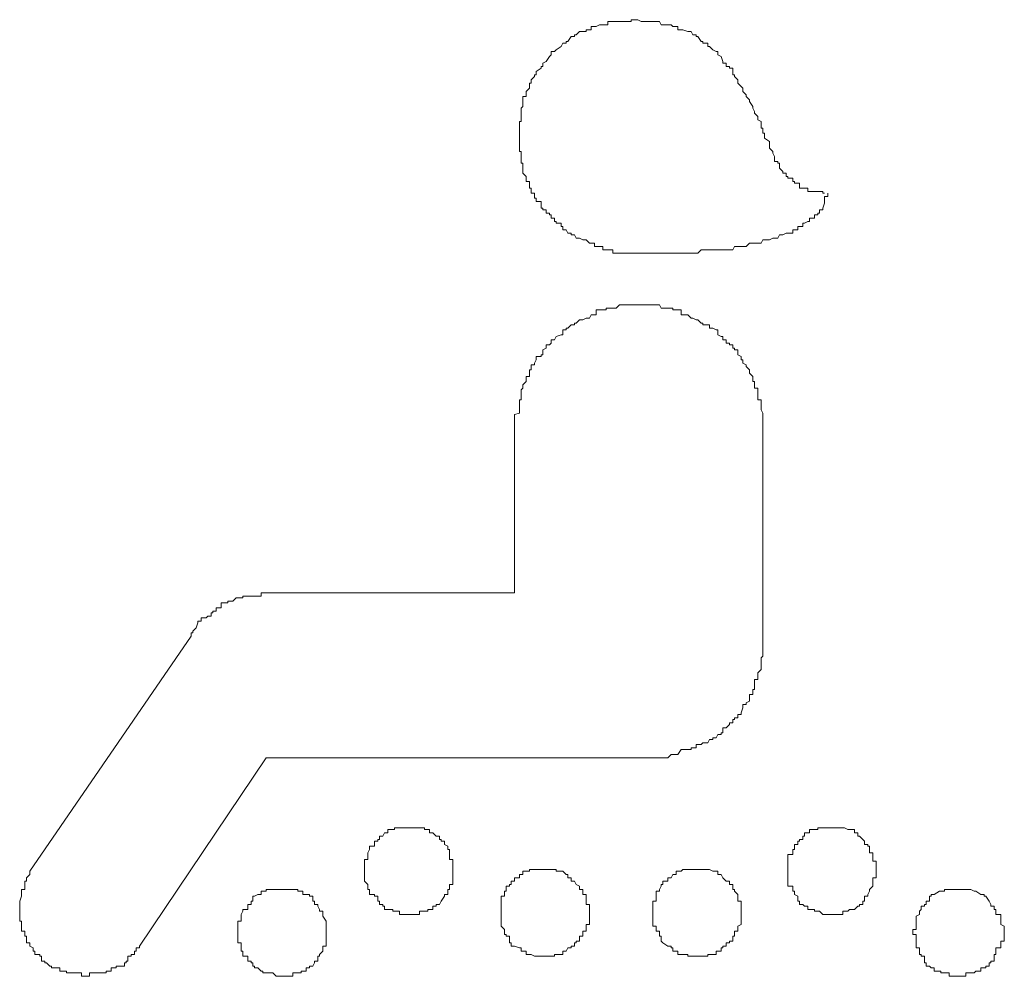
# Model space of a CAD drawing. Units: inches. Extents: x -1306 to 1860, y -1498 to 756.
# Drawn here: x 698 to 705, y 97 to 104 of the extents above; entities that cross this region are included whole.
import ezdxf

# ---------------------------------------------------------------- set-up
doc = ezdxf.new("R2010")
doc.units = ezdxf.units.IN
doc.header["$MEASUREMENT"] = 0
doc.layers.add('图层 1', color=7, linetype='Continuous')

msp = doc.modelspace()

# ---------------------------------------------------------------- linework, layer by layer
at = {"layer": '图层 1', "color": 7, "lineweight": 9}
for points in [[(703.0433, 103.4819), (703.0186, 103.5067), (703.0062, 103.5067), (703.0062, 103.5314), (702.9691, 103.5314), (702.9691, 103.5438), (702.9568, 103.5438), (702.932, 103.5809), (702.9196, 103.5809), (702.9196, 103.5933), (702.8949, 103.5933), (702.8825, 103.618), (702.8578, 103.618), (702.8207, 103.6304), (702.8083, 103.6304), (702.7836, 103.6304), (702.7836, 103.6551), (702.7712, 103.6551), (702.7465, 103.6551), (702.7341, 103.6675), (702.7093, 103.6675), (702.6722, 103.6675), (702.6599, 103.6675), (702.6475, 103.6922), (702.6227, 103.6922), (702.598, 103.6922), (702.5856, 103.6922), (702.5609, 103.6922), (702.5485, 103.6922), (702.5114, 103.6922), (702.4867, 103.7046), (702.4743, 103.7046), (702.4496, 103.7046), (702.4372, 103.7046), (702.4372, 103.6922), (702.4124, 103.6922), (702.4001, 103.6922), (702.3753, 103.6922), (702.3506, 103.6922), (702.3259, 103.6922), (702.3011, 103.6922), (702.2887, 103.6922), (702.264, 103.6922), (702.264, 103.6675), (702.2516, 103.6675), (702.2269, 103.6675), (702.2021, 103.6675), (702.1774, 103.6551), (702.165, 103.6551), (702.1403, 103.6551), (702.1403, 103.6304), (702.1279, 103.6304), (702.1032, 103.6304), (702.1032, 103.618), (702.0784, 103.618), (702.0537, 103.618), (702.029, 103.5933), (702.0166, 103.5933), (702.0166, 103.5809), (701.9918, 103.5809), (701.9671, 103.5438), (701.9547, 103.5438), (701.9547, 103.5314), (701.93, 103.5314), (701.9176, 103.5067), (701.8805, 103.4819), (701.8681, 103.4695), (701.8434, 103.4695), (701.8434, 103.4448), (701.831, 103.4324), (701.8063, 103.3953), (701.7815, 103.383), (701.7815, 103.3582), (701.7692, 103.3582), (701.7692, 103.3458), (701.7321, 103.3211), (701.7321, 103.2964), (701.7197, 103.2964)], [(703.2042, 103.2964), (703.1918, 103.2964), (703.1918, 103.3211), (703.1918, 103.3458), (703.1671, 103.3458), (703.1671, 103.3582), (703.1423, 103.3582), (703.1423, 103.383), (703.1176, 103.383), (703.1176, 103.3953), (703.1052, 103.4324), (703.0805, 103.4448), (703.0805, 103.4695), (703.0681, 103.4695), (703.0433, 103.4819)], [(701.7197, 103.2964), (701.7197, 103.284), (701.6949, 103.2592), (701.6949, 103.2345), (701.6826, 103.2345), (701.6826, 103.2098), (701.6826, 103.1974), (701.6578, 103.1727), (701.6578, 103.1479), (701.6578, 103.1355), (701.6331, 103.1355), (701.6331, 103.1108), (701.6331, 103.0984), (701.6331, 103.0613), (701.6207, 103.0489), (701.6207, 103.0242), (701.6207, 103.0118), (701.6207, 102.9871), (701.6207, 102.9624), (701.6207, 102.95), (701.6084, 102.95), (701.6084, 102.9129), (701.6084, 102.9005), (701.6084, 102.8758), (701.6084, 102.8634)], [(703.4639, 102.7521), (703.4639, 102.7644), (703.4639, 102.8015), (703.4268, 102.8263), (703.4268, 102.8386), (703.4268, 102.8634), (703.4145, 102.8634), (703.4145, 102.8758), (703.4145, 102.9005), (703.4021, 102.9005), (703.4021, 102.9129), (703.4021, 102.95), (703.3774, 102.9624), (703.3774, 102.9871), (703.3526, 103.0118), (703.3526, 103.0242), (703.3402, 103.0489), (703.3402, 103.0613), (703.3155, 103.0984), (703.3155, 103.1108), (703.2908, 103.1355), (703.2908, 103.1479), (703.266, 103.1727), (703.266, 103.1974), (703.2536, 103.2098), (703.2289, 103.2345), (703.2289, 103.2592), (703.2042, 103.284), (703.2042, 103.2964)], [(701.6084, 102.8634), (701.6084, 102.8386), (701.6084, 102.8263), (701.6084, 102.8015), (701.6084, 102.7644), (701.6084, 102.7521), (701.6084, 102.7273), (701.6207, 102.7273), (701.6207, 102.7149), (701.6207, 102.6902), (701.6207, 102.6778), (701.6207, 102.6531), (701.6207, 102.6407), (701.6331, 102.6407), (701.6331, 102.6036), (701.6331, 102.5789), (701.6331, 102.5665), (701.6578, 102.5418), (701.6578, 102.5294), (701.6578, 102.5046), (701.6826, 102.5046), (701.6826, 102.4923), (701.6826, 102.4552), (701.6949, 102.4552), (701.6949, 102.4304), (701.6949, 102.418), (701.7197, 102.418)], [(703.4639, 102.7521), (703.4887, 102.7273), (703.4887, 102.7149), (703.5011, 102.6902), (703.5011, 102.6778), (703.5011, 102.6531), (703.5258, 102.6531), (703.5258, 102.6407), (703.5382, 102.6407), (703.5382, 102.6036), (703.5629, 102.5789), (703.5629, 102.5665), (703.5877, 102.5665), (703.5877, 102.5418), (703.6, 102.5418)], [(703.6, 102.5418), (703.6, 102.5294), (703.6371, 102.5294), (703.6371, 102.5046), (703.6495, 102.5046), (703.6495, 102.4923), (703.6742, 102.4923), (703.6866, 102.4923), (703.6866, 102.4552), (703.7114, 102.4552), (703.7237, 102.4552), (703.7485, 102.4552), (703.7485, 102.4304)], [(703.7485, 102.4304), (703.7608, 102.4304), (703.798, 102.4304), (703.8227, 102.4304), (703.8351, 102.4304), (703.8598, 102.4304), (703.8598, 102.418), (703.8722, 102.418)], [(701.7197, 102.418), (701.7197, 102.3933), (701.7197, 102.3809), (701.7321, 102.3809), (701.7321, 102.3562), (701.7692, 102.3562), (701.7692, 102.3438), (701.7692, 102.3067), (701.7815, 102.3067), (701.7815, 102.2943), (701.8063, 102.2943), (701.8063, 102.2696), (701.831, 102.2696), (701.831, 102.2572), (701.8434, 102.2572), (701.8434, 102.2325), (701.8681, 102.2325), (701.8681, 102.2077), (701.8805, 102.2077), (701.8805, 102.1954), (701.9176, 102.1954), (701.9176, 102.1706), (701.93, 102.1706), (701.93, 102.1459), (701.9547, 102.1459), (701.9671, 102.1212), (701.9918, 102.1212), (701.9918, 102.1088), (702.0166, 102.1088), (702.029, 102.084)], [(703.8351, 102.2696), (703.8351, 102.2943), (703.8598, 102.2943), (703.8598, 102.3067), (703.8722, 102.3438), (703.8722, 102.3562), (703.8722, 102.3809), (703.8722, 102.3933), (703.8969, 102.3933), (703.8969, 102.418)], [(703.6742, 102.1706), (703.6866, 102.1706), (703.7114, 102.1706), (703.7114, 102.1954), (703.7237, 102.1954), (703.7485, 102.2077), (703.7608, 102.2077), (703.7608, 102.2325), (703.798, 102.2325), (703.798, 102.2572), (703.8227, 102.2572), (703.8227, 102.2696), (703.8351, 102.2696)], [(703.2042, 102.0222), (703.2289, 102.0222), (703.2536, 102.0222), (703.266, 102.0222), (703.2908, 102.0222), (703.3155, 102.0469), (703.3402, 102.0469), (703.3526, 102.0469), (703.3774, 102.0469), (703.4021, 102.0469), (703.4145, 102.0717), (703.4268, 102.0717), (703.4639, 102.0717), (703.4887, 102.084), (703.5011, 102.084), (703.5258, 102.084), (703.5382, 102.1088), (703.5629, 102.1088), (703.5877, 102.1212), (703.6, 102.1212), (703.6371, 102.1212), (703.6371, 102.1459), (703.6495, 102.1459), (703.6742, 102.1459), (703.6742, 102.1706)], [(702.029, 102.084), (702.0537, 102.084), (702.0784, 102.0717), (702.1032, 102.0717), (702.1279, 102.0469), (702.1403, 102.0469), (702.165, 102.0469), (702.165, 102.0222), (702.1774, 102.0222), (702.2021, 102.0222), (702.2269, 102.0222), (702.2269, 101.9974), (702.2516, 101.9974), (702.264, 101.9974), (702.2887, 101.9974), (702.3011, 101.9974), (702.3011, 101.9727), (702.3259, 101.9727), (702.3506, 101.9727), (702.3753, 101.9727), (702.4001, 101.9727), (702.4124, 101.9727), (702.4372, 101.9727), (702.4496, 101.9727)], [(702.4496, 101.9727), (702.4743, 101.9727), (702.4867, 101.9727), (702.5114, 101.9727), (702.5485, 101.9727), (702.5609, 101.9727), (702.598, 101.9727), (702.6227, 101.9727), (702.6475, 101.9727), (702.6599, 101.9727), (702.6722, 101.9727), (702.7093, 101.9727), (702.7341, 101.9727), (702.7465, 101.9727), (702.7712, 101.9727), (702.7836, 101.9727), (702.8083, 101.9727), (702.8207, 101.9727), (702.8578, 101.9727), (702.8825, 101.9727), (702.8949, 101.9727), (702.9196, 101.9727), (702.932, 101.9727), (702.9568, 101.9974), (702.9691, 101.9974), (703.0062, 101.9974), (703.0186, 101.9974), (703.0433, 101.9974), (703.0805, 101.9974), (703.1052, 101.9974), (703.1176, 101.9974), (703.1423, 101.9974), (703.1671, 101.9974), (703.1918, 101.9974), (703.2042, 102.0222)], [(702.4867, 101.5892), (702.4743, 101.5892), (702.4496, 101.5892), (702.4372, 101.5892), (702.4124, 101.5892), (702.4001, 101.5892), (702.3753, 101.5892), (702.3506, 101.5892), (702.3259, 101.5645), (702.3011, 101.5645), (702.2887, 101.5645), (702.264, 101.5645), (702.2516, 101.5645), (702.2516, 101.5521), (702.2269, 101.5521), (702.2021, 101.5521), (702.1774, 101.5521), (702.1774, 101.515), (702.165, 101.515), (702.1403, 101.515), (702.1279, 101.4903), (702.1032, 101.4903), (702.0784, 101.4779), (702.0537, 101.4779), (702.029, 101.4531)], [(702.9568, 101.4531), (702.932, 101.4779), (702.9196, 101.4779), (702.8949, 101.4903), (702.8825, 101.4903), (702.8578, 101.515), (702.8207, 101.515), (702.8083, 101.515), (702.8083, 101.5521), (702.7836, 101.5521), (702.7712, 101.5521), (702.7465, 101.5521), (702.7465, 101.5645), (702.7341, 101.5645), (702.7093, 101.5645), (702.6722, 101.5645), (702.6599, 101.5645), (702.6475, 101.5892), (702.6227, 101.5892), (702.598, 101.5892), (702.5856, 101.5892), (702.5609, 101.5892), (702.5485, 101.5892), (702.5114, 101.5892), (702.4867, 101.5892)], [(702.029, 101.4531), (702.0166, 101.4531), (702.0166, 101.4408), (701.9918, 101.4408), (701.9671, 101.416), (701.9547, 101.416), (701.9547, 101.4037), (701.93, 101.4037), (701.93, 101.3665), (701.9176, 101.3665), (701.8805, 101.3542), (701.8681, 101.3294), (701.8434, 101.3294), (701.8434, 101.3047), (701.831, 101.2923), (701.8063, 101.2923), (701.8063, 101.2676), (701.7815, 101.2552), (701.7815, 101.2181), (701.7692, 101.2181), (701.7692, 101.2057), (701.7321, 101.2057), (701.7321, 101.181), (701.7197, 101.1562), (701.7197, 101.1439), (701.6949, 101.1439)], [(703.2908, 101.1439), (703.266, 101.1562), (703.266, 101.181), (703.2536, 101.181), (703.2536, 101.2057), (703.2289, 101.2181), (703.2289, 101.2552), (703.2042, 101.2552), (703.2042, 101.2676), (703.1918, 101.2676), (703.1918, 101.2923), (703.1671, 101.2923), (703.1671, 101.3047), (703.1423, 101.3047), (703.1423, 101.3294), (703.1176, 101.3294), (703.1176, 101.3542), (703.1052, 101.3542), (703.0805, 101.3665), (703.0805, 101.4037), (703.0681, 101.4037), (703.0433, 101.416), (703.0186, 101.416), (703.0186, 101.4408), (703.0062, 101.4408), (702.9691, 101.4408), (702.9691, 101.4531), (702.9568, 101.4531)], [(701.6949, 101.1439), (701.6949, 101.1315), (701.6949, 101.1068), (701.6826, 101.1068), (701.6826, 101.082), (701.6826, 101.0573), (701.6578, 101.0573), (701.6578, 101.0325), (701.6578, 101.0202), (701.6331, 100.9954), (701.6331, 100.9707), (701.6207, 100.9583), (701.6207, 100.9336), (701.6207, 100.9088), (701.6207, 100.8841), (701.6084, 100.8841), (701.6084, 100.8717), (701.6084, 100.847), (701.6084, 100.8346), (701.6084, 100.8099), (701.6084, 100.7851), (701.5712, 100.7728), (701.5712, 100.7356), (701.5712, 100.7233), (701.5712, 100.6985), (701.5712, 100.6862), (701.5712, 100.6614)], [(703.4145, 100.6614), (703.4145, 100.6862), (703.4145, 100.6985), (703.4145, 100.7233), (703.4145, 100.7356), (703.4145, 100.7728), (703.4145, 100.7851), (703.4021, 100.8099), (703.4021, 100.8346), (703.4021, 100.847), (703.4021, 100.8717), (703.4021, 100.8841), (703.3774, 100.8841), (703.3774, 100.9088), (703.3774, 100.9336), (703.3774, 100.9583), (703.3774, 100.9707), (703.3526, 100.9707), (703.3526, 100.9954), (703.3526, 101.0202), (703.3402, 101.0202), (703.3402, 101.0325), (703.3402, 101.0573), (703.3155, 101.082), (703.3155, 101.1068), (703.2908, 101.1315), (703.2908, 101.1439)], [(701.5712, 100.6614), (701.5712, 99.4491)], [(703.4145, 100.6614), (703.4145, 99.1522)], [(699.8022, 99.4491), (699.7775, 99.4491), (699.7528, 99.4491), (699.728, 99.4491), (699.7033, 99.4491), (699.6909, 99.4491), (699.6909, 99.4244), (699.6662, 99.4244), (699.6414, 99.4244), (699.6291, 99.4244), (699.6167, 99.4244), (699.5919, 99.4244), (699.5548, 99.4244), (699.5548, 99.412), (699.5425, 99.412), (699.5177, 99.412)], [(699.8022, 99.4491), (699.8517, 99.4491)], [(701.5712, 99.4491), (699.8517, 99.4491)], [(699.5177, 99.412), (699.5054, 99.412), (699.4806, 99.3872), (699.4682, 99.3872), (699.4435, 99.3872), (699.4435, 99.3749), (699.4311, 99.3749), (699.394, 99.3749), (699.394, 99.3378), (699.3693, 99.3378), (699.3569, 99.3378), (699.3569, 99.313), (699.3322, 99.313), (699.3322, 99.3007), (699.3198, 99.3007), (699.3198, 99.2759), (699.2951, 99.2759), (699.2827, 99.2635), (699.2456, 99.2635), (699.2456, 99.2388), (699.2208, 99.2388), (699.2208, 99.2264), (699.2085, 99.1893), (699.1837, 99.1646), (699.1837, 99.1522), (699.1713, 99.1522), (699.1713, 99.1275)], [(703.2908, 98.6326), (703.3155, 98.645), (703.3155, 98.6698), (703.3155, 98.6945), (703.3402, 98.6945), (703.3402, 98.7069), (703.3402, 98.7316), (703.3526, 98.7316), (703.3526, 98.7563), (703.3526, 98.7811), (703.3526, 98.8058), (703.3774, 98.8058), (703.3774, 98.8182), (703.3774, 98.8429), (703.3774, 98.8553), (703.4021, 98.8801), (703.4021, 98.9048), (703.4021, 98.9295), (703.4021, 98.9419), (703.4021, 98.9666), (703.4145, 98.979), (703.4145, 99.0038), (703.4145, 99.0285), (703.4145, 99.0409), (703.4145, 99.078), (703.4145, 99.0904), (703.4145, 99.1151), (703.4145, 99.1275), (703.4145, 99.1522)], [(697.9714, 97.3832), (699.1713, 99.1275)], [(702.9568, 98.3234), (702.9691, 98.3357), (703.0062, 98.3357), (703.0186, 98.3605), (703.0433, 98.3605), (703.0433, 98.3729), (703.0681, 98.3729), (703.0805, 98.3976), (703.1052, 98.3976), (703.1052, 98.41), (703.1176, 98.41), (703.1176, 98.4471), (703.1423, 98.4471), (703.1671, 98.4718), (703.1671, 98.4842), (703.1918, 98.4842), (703.1918, 98.5089), (703.2042, 98.5089), (703.2042, 98.5213), (703.2289, 98.5213), (703.2289, 98.546), (703.2536, 98.546), (703.2536, 98.5584), (703.266, 98.5955), (703.266, 98.6203), (703.2908, 98.6203), (703.2908, 98.6326)], [(702.5485, 98.2244), (702.5609, 98.2244), (702.5856, 98.2244), (702.598, 98.2244), (702.6227, 98.2244), (702.6475, 98.2244), (702.6599, 98.2244), (702.6722, 98.2244), (702.7093, 98.2244), (702.7341, 98.2491), (702.7465, 98.2491), (702.7712, 98.2491), (702.7836, 98.2491), (702.8083, 98.2863), (702.8207, 98.2863), (702.8578, 98.2863), (702.8825, 98.2863), (702.8825, 98.2986), (702.8949, 98.2986), (702.9196, 98.2986), (702.9196, 98.3234), (702.932, 98.3234), (702.9568, 98.3234)], [(699.728, 98.2244), (698.7879, 96.8265)], [(699.926, 98.2244), (699.728, 98.2244)], [(702.5485, 98.2244), (699.926, 98.2244)], [(701.1135, 97.3956), (701.1135, 97.4203), (701.1135, 97.4327), (701.1135, 97.4574), (701.1135, 97.4698), (701.0888, 97.4698), (701.0888, 97.5069), (701.0888, 97.5193), (701.0888, 97.544), (701.0764, 97.544), (701.0764, 97.5688), (701.0517, 97.5811), (701.0517, 97.6059), (701.0269, 97.6059), (701.0269, 97.6182), (701.0146, 97.6182), (701.0146, 97.643), (700.9898, 97.643), (700.9651, 97.6677), (700.9403, 97.6677), (700.9403, 97.6925), (700.928, 97.6925), (700.9032, 97.6925), (700.9032, 97.7048), (700.8785, 97.7048), (700.8661, 97.7048), (700.8414, 97.7048), (700.8166, 97.7048), (700.7919, 97.7048), (700.7795, 97.7048), (700.7548, 97.7048), (700.7424, 97.7048), (700.7177, 97.7048), (700.6929, 97.7048), (700.6806, 97.7048), (700.6806, 97.6925), (700.6682, 97.6925), (700.6311, 97.6925), (700.6311, 97.6677), (700.6063, 97.6677), (700.594, 97.643), (700.5692, 97.643), (700.5692, 97.6182), (700.5569, 97.6182), (700.5569, 97.6059), (700.5321, 97.6059), (700.5321, 97.5811), (700.5321, 97.5688), (700.495, 97.5688), (700.495, 97.544), (700.4826, 97.5193), (700.4826, 97.5069), (700.4826, 97.4698), (700.4579, 97.4698), (700.4579, 97.4574), (700.4579, 97.4327), (700.4579, 97.4203), (700.4579, 97.3956), (700.4579, 97.3832), (700.4579, 97.3585), (700.4579, 97.3337), (700.4579, 97.309), (700.4826, 97.2842), (700.4826, 97.2719), (700.4826, 97.2471), (700.495, 97.2471), (700.495, 97.2348), (700.495, 97.21), (700.5321, 97.21), (700.5321, 97.1976), (700.5569, 97.1976), (700.5569, 97.1605), (700.5692, 97.1605), (700.5692, 97.1358), (700.594, 97.1358), (700.594, 97.1234), (700.6063, 97.1234), (700.6063, 97.0987), (700.6311, 97.0987), (700.6682, 97.0987), (700.6682, 97.0863), (700.6806, 97.0863), (700.6929, 97.0863), (700.7177, 97.0863), (700.7177, 97.0616), (700.7424, 97.0616), (700.7548, 97.0616), (700.7795, 97.0616), (700.7919, 97.0616), (700.8166, 97.0616), (700.8414, 97.0616), (700.8661, 97.0616), (700.8661, 97.0863), (700.8785, 97.0863), (700.9032, 97.0863), (700.928, 97.0863), (700.928, 97.0987), (700.9403, 97.0987), (700.9651, 97.0987), (700.9651, 97.1234), (700.9898, 97.1234), (700.9898, 97.1358), (701.0146, 97.1358), (701.0269, 97.1605), (701.0517, 97.1976), (701.0517, 97.21), (701.0764, 97.21), (701.0764, 97.2348), (701.0764, 97.2471), (701.0888, 97.2471), (701.0888, 97.2719), (701.0888, 97.2842), (701.1135, 97.2842), (701.1135, 97.309), (701.1135, 97.3337), (701.1135, 97.3585), (701.1135, 97.3832), (701.1135, 97.3956), (701.1135, 97.3956)], [(704.2557, 97.3956), (704.2557, 97.4203), (704.2557, 97.4327), (704.2557, 97.4574), (704.2309, 97.4574), (704.2309, 97.4698), (704.2309, 97.5069), (704.2309, 97.5193), (704.2062, 97.5193), (704.2062, 97.544), (704.2062, 97.5688), (704.1938, 97.5688), (704.1938, 97.5811), (704.1691, 97.5811), (704.1691, 97.6059), (704.1567, 97.6182), (704.132, 97.643), (704.1196, 97.643), (704.1196, 97.6677), (704.0948, 97.6677), (704.0948, 97.6925), (704.0577, 97.6925), (704.0454, 97.6925), (704.0206, 97.7048), (704.0083, 97.7048), (703.9835, 97.7048), (703.9588, 97.7048), (703.9464, 97.7048), (703.9093, 97.7048), (703.8969, 97.7048), (703.8722, 97.7048), (703.8598, 97.7048), (703.8351, 97.7048), (703.8227, 97.7048), (703.8227, 97.6925), (703.798, 97.6925), (703.7608, 97.6925), (703.7608, 97.6677), (703.7485, 97.6677), (703.7237, 97.6677), (703.7237, 97.643), (703.7114, 97.643), (703.7114, 97.6182), (703.6866, 97.6182), (703.6866, 97.6059), (703.6742, 97.6059), (703.6742, 97.5811), (703.6495, 97.5811), (703.6495, 97.5688), (703.6495, 97.544), (703.6371, 97.544), (703.6371, 97.5193), (703.6371, 97.5069), (703.6, 97.5069), (703.6, 97.4698), (703.6, 97.4574), (703.6, 97.4327), (703.6, 97.4203), (703.6, 97.3956), (703.6, 97.3832), (703.6, 97.3585), (703.6, 97.3337), (703.6, 97.309), (703.6, 97.2842), (703.6, 97.2719), (703.6371, 97.2719), (703.6371, 97.2471), (703.6371, 97.2348), (703.6495, 97.2348), (703.6495, 97.21), (703.6742, 97.1976), (703.6742, 97.1605), (703.6866, 97.1605), (703.6866, 97.1358), (703.7114, 97.1358), (703.7237, 97.1234), (703.7485, 97.1234), (703.7485, 97.0987), (703.7608, 97.0987), (703.798, 97.0987), (703.798, 97.0863), (703.8227, 97.0863), (703.8351, 97.0863), (703.8598, 97.0616), (703.8722, 97.0616), (703.8969, 97.0616), (703.9093, 97.0616), (703.9464, 97.0616), (703.9588, 97.0616), (703.9835, 97.0616), (704.0083, 97.0616), (704.0083, 97.0863), (704.0206, 97.0863), (704.0454, 97.0863), (704.0577, 97.0987), (704.0948, 97.0987), (704.1196, 97.1234), (704.132, 97.1234), (704.132, 97.1358), (704.1567, 97.1358), (704.1567, 97.1605), (704.1691, 97.1605), (704.1691, 97.1976), (704.1938, 97.1976), (704.1938, 97.21), (704.2062, 97.2348), (704.2062, 97.2471), (704.2309, 97.2719), (704.2309, 97.2842), (704.2309, 97.309), (704.2309, 97.3337), (704.2557, 97.3337), (704.2557, 97.3585), (704.2557, 97.3832), (704.2557, 97.3956), (704.2557, 97.3956)], [(697.9714, 97.3832), (697.9714, 97.3585), (697.9467, 97.3337), (697.9467, 97.309), (697.9343, 97.309), (697.9343, 97.2842), (697.9343, 97.2719), (697.9343, 97.2471), (697.9095, 97.2471), (697.9095, 97.2348), (697.9095, 97.21), (697.9095, 97.1976), (697.8972, 97.1605), (697.8972, 97.1358), (697.8972, 97.1234), (697.8972, 97.0987), (697.8972, 97.0863), (697.8972, 97.0616), (697.8972, 97.0492), (697.8972, 97.0121), (697.9095, 97.0121), (697.9095, 96.9873), (697.9095, 96.975), (697.9095, 96.9502), (697.9095, 96.9379), (697.9343, 96.9379), (697.9343, 96.9131), (697.9343, 96.9008), (697.9467, 96.9008), (697.9467, 96.8636), (697.9467, 96.8513), (697.9714, 96.8513), (697.9714, 96.8265), (697.9961, 96.8142), (697.9961, 96.7894), (698.0085, 96.7894), (698.0085, 96.7647), (698.0456, 96.7647), (698.0456, 96.7523), (698.058, 96.7523), (698.058, 96.7152), (698.0827, 96.7152), (698.0827, 96.7028), (698.0951, 96.7028), (698.1198, 96.6781), (698.1322, 96.6781), (698.1322, 96.6657), (698.157, 96.6657), (698.1941, 96.6657), (698.1941, 96.641), (698.2064, 96.641), (698.2312, 96.641), (698.2435, 96.641), (698.2435, 96.6286), (698.2683, 96.6286), (698.2807, 96.6286), (698.3054, 96.6286), (698.3425, 96.6286), (698.3549, 96.6286), (698.3549, 96.6039), (698.3796, 96.6039), (698.392, 96.6039), (698.4167, 96.6039), (698.4167, 96.6286), (698.4291, 96.6286), (698.4538, 96.6286), (698.4662, 96.6286), (698.5033, 96.6286), (698.5281, 96.6286), (698.5404, 96.6286), (698.5404, 96.641), (698.5652, 96.641), (698.5776, 96.641), (698.5776, 96.6657), (698.6023, 96.6657), (698.6147, 96.6657), (698.6147, 96.6781), (698.6394, 96.6781), (698.6765, 96.6781), (698.6765, 96.7028), (698.6889, 96.7028), (698.6889, 96.7152), (698.7013, 96.7152), (698.7013, 96.7523), (698.726, 96.7523), (698.726, 96.7647), (698.7507, 96.7647), (698.7507, 96.7894), (698.7631, 96.7894), (698.7631, 96.8142), (698.7879, 96.8142), (698.7879, 96.8265)], [(702.1279, 97.0863), (702.1279, 97.0987), (702.1279, 97.1234), (702.1279, 97.1358), (702.1032, 97.1358), (702.1032, 97.1605), (702.1032, 97.1976), (702.1032, 97.21), (702.0784, 97.21), (702.0784, 97.2348), (702.0784, 97.2471), (702.0537, 97.2471), (702.0537, 97.2719), (702.029, 97.2842), (702.0166, 97.309), (701.9918, 97.309), (701.9918, 97.3337), (701.9671, 97.3337), (701.9671, 97.3585), (701.9547, 97.3585), (701.93, 97.3832), (701.9176, 97.3832), (701.8805, 97.3832), (701.8805, 97.3956), (701.8681, 97.3956), (701.8434, 97.3956), (701.831, 97.3956), (701.8063, 97.3956), (701.7815, 97.3956), (701.7692, 97.3956), (701.7321, 97.3956), (701.7197, 97.3956), (701.6949, 97.3956), (701.6826, 97.3956), (701.6826, 97.3832), (701.6578, 97.3832), (701.6331, 97.3832), (701.6331, 97.3585), (701.6207, 97.3585), (701.6084, 97.3585), (701.6084, 97.3337), (701.5712, 97.3337), (701.5712, 97.309), (701.5465, 97.309), (701.5465, 97.2842), (701.5341, 97.2842), (701.5341, 97.2719), (701.5094, 97.2719), (701.5094, 97.2471), (701.5094, 97.2348), (701.497, 97.2348), (701.497, 97.21), (701.497, 97.1976), (701.4723, 97.1976), (701.4723, 97.1605), (701.4723, 97.1358), (701.4723, 97.1234), (701.4723, 97.0987), (701.4723, 97.0863), (701.4723, 97.0616), (701.4723, 97.0492), (701.4723, 97.0121), (701.4723, 96.9873), (701.4723, 96.975), (701.497, 96.9502), (701.497, 96.9379), (701.497, 96.9131), (701.5094, 96.9131), (701.5094, 96.9008), (701.5341, 96.9008), (701.5341, 96.8636), (701.5341, 96.8513), (701.5465, 96.8513), (701.5465, 96.8265), (701.5712, 96.8265), (701.6084, 96.8142), (701.6207, 96.8142), (701.6207, 96.7894), (701.6331, 96.7894), (701.6578, 96.7894), (701.6578, 96.7647), (701.6826, 96.7647), (701.6949, 96.7647), (701.7197, 96.7523), (701.7321, 96.7523), (701.7692, 96.7523), (701.7815, 96.7523), (701.8063, 96.7523), (701.831, 96.7523), (701.8434, 96.7523), (701.8681, 96.7523), (701.8681, 96.7647), (701.8805, 96.7647), (701.9176, 96.7647), (701.93, 96.7647), (701.93, 96.7894), (701.9547, 96.7894), (701.9671, 96.8142), (701.9918, 96.8142), (701.9918, 96.8265), (702.0166, 96.8265), (702.0166, 96.8513), (702.029, 96.8513), (702.029, 96.8636), (702.0537, 96.8636), (702.0537, 96.9008), (702.0784, 96.9008), (702.0784, 96.9131), (702.0784, 96.9379), (702.1032, 96.9379), (702.1032, 96.9502), (702.1032, 96.975), (702.1032, 96.9873), (702.1279, 96.9873), (702.1279, 97.0121), (702.1279, 97.0492), (702.1279, 97.0616), (702.1279, 97.0863), (702.1279, 97.0863)], [(703.2536, 97.0863), (703.2536, 97.0987), (703.2536, 97.1234), (703.2536, 97.1358), (703.2536, 97.1605), (703.2289, 97.1605), (703.2289, 97.1976), (703.2289, 97.21), (703.2042, 97.2348), (703.2042, 97.2471), (703.1918, 97.2471), (703.1918, 97.2719), (703.1918, 97.2842), (703.1671, 97.2842), (703.1671, 97.309), (703.1423, 97.309), (703.1176, 97.3337), (703.1052, 97.3585), (703.0805, 97.3585), (703.0805, 97.3832), (703.0681, 97.3832), (703.0433, 97.3832), (703.0186, 97.3956), (703.0062, 97.3956), (702.9691, 97.3956), (702.9568, 97.3956), (702.932, 97.3956), (702.9196, 97.3956), (702.8949, 97.3956), (702.8825, 97.3956), (702.8578, 97.3956), (702.8207, 97.3956), (702.8083, 97.3832), (702.7836, 97.3832), (702.7712, 97.3832), (702.7712, 97.3585), (702.7465, 97.3585), (702.7341, 97.3337), (702.7093, 97.3337), (702.7093, 97.309), (702.6722, 97.309), (702.6722, 97.2842), (702.6599, 97.2842), (702.6599, 97.2719), (702.6475, 97.2471), (702.6475, 97.2348), (702.6227, 97.2348), (702.6227, 97.21), (702.6227, 97.1976), (702.6227, 97.1605), (702.598, 97.1605), (702.598, 97.1358), (702.598, 97.1234), (702.598, 97.0987), (702.598, 97.0863), (702.598, 97.0616), (702.598, 97.0492), (702.598, 97.0121), (702.598, 96.9873), (702.598, 96.975), (702.6227, 96.975), (702.6227, 96.9502), (702.6227, 96.9379), (702.6475, 96.9379), (702.6475, 96.9131), (702.6475, 96.9008), (702.6599, 96.9008), (702.6599, 96.8636), (702.6722, 96.8513), (702.7093, 96.8265), (702.7341, 96.8265), (702.7341, 96.8142), (702.7465, 96.8142), (702.7465, 96.7894), (702.7712, 96.7894), (702.7836, 96.7894), (702.7836, 96.7647), (702.8083, 96.7647), (702.8207, 96.7647), (702.8578, 96.7647), (702.8578, 96.7523), (702.8825, 96.7523), (702.8949, 96.7523), (702.9196, 96.7523), (702.932, 96.7523), (702.9568, 96.7523), (702.9691, 96.7523), (703.0062, 96.7523), (703.0062, 96.7647), (703.0186, 96.7647), (703.0433, 96.7647), (703.0681, 96.7647), (703.0681, 96.7894), (703.0805, 96.7894), (703.1052, 96.7894), (703.1052, 96.8142), (703.1176, 96.8142), (703.1176, 96.8265), (703.1423, 96.8265), (703.1423, 96.8513), (703.1671, 96.8513), (703.1671, 96.8636), (703.1918, 96.8636), (703.1918, 96.9008), (703.2042, 96.9008), (703.2042, 96.9131), (703.2042, 96.9379), (703.2289, 96.9379), (703.2289, 96.9502), (703.2289, 96.975), (703.2536, 96.9873), (703.2536, 97.0121), (703.2536, 97.0492), (703.2536, 97.0616), (703.2536, 97.0863), (703.2536, 97.0863)], [(700.1734, 96.9379), (700.1734, 96.9502), (700.1734, 96.975), (700.1734, 96.9873), (700.1734, 97.0121), (700.1486, 97.0492), (700.1486, 97.0616), (700.1486, 97.0863), (700.1239, 97.0863), (700.1239, 97.0987), (700.1115, 97.1234), (700.1115, 97.1358), (700.0868, 97.1358), (700.0868, 97.1605), (700.0744, 97.1605), (700.0744, 97.1976), (700.0497, 97.1976), (700.0497, 97.21), (700.0249, 97.21), (700.0002, 97.21), (700.0002, 97.2348), (699.9878, 97.2348), (699.9631, 97.2348), (699.9631, 97.2471), (699.9383, 97.2471), (699.926, 97.2471), (699.9012, 97.2471), (699.8765, 97.2471), (699.8517, 97.2471), (699.8394, 97.2471), (699.8146, 97.2471), (699.8022, 97.2471), (699.7775, 97.2471), (699.7528, 97.2471), (699.728, 97.2471), (699.728, 97.2348), (699.7033, 97.2348), (699.6909, 97.2348), (699.6909, 97.21), (699.6662, 97.21), (699.6414, 97.1976), (699.6291, 97.1976), (699.6291, 97.1605), (699.6167, 97.1605), (699.6167, 97.1358), (699.5919, 97.1358), (699.5919, 97.1234), (699.5919, 97.0987), (699.5548, 97.0987), (699.5548, 97.0863), (699.5425, 97.0616), (699.5425, 97.0492), (699.5425, 97.0121), (699.5177, 97.0121), (699.5177, 96.9873), (699.5177, 96.975), (699.5177, 96.9502), (699.5177, 96.9379), (699.5177, 96.9131), (699.5177, 96.9008), (699.5177, 96.8636), (699.5177, 96.8513), (699.5425, 96.8513), (699.5425, 96.8265), (699.5425, 96.8142), (699.5425, 96.7894), (699.5548, 96.7894), (699.5548, 96.7647), (699.5548, 96.7523), (699.5919, 96.7523), (699.5919, 96.7152), (699.6167, 96.7152), (699.6167, 96.7028), (699.6291, 96.7028), (699.6291, 96.6781), (699.6414, 96.6781), (699.6414, 96.6657), (699.6662, 96.6657), (699.6909, 96.641), (699.7033, 96.641), (699.7033, 96.6286), (699.728, 96.6286), (699.7528, 96.6286), (699.7775, 96.6286), (699.8022, 96.6039), (699.8146, 96.6039), (699.8394, 96.6039), (699.8517, 96.6039), (699.8765, 96.6039), (699.9012, 96.6039), (699.926, 96.6039), (699.926, 96.6286), (699.9383, 96.6286), (699.9631, 96.6286), (699.9878, 96.6286), (699.9878, 96.641), (700.0002, 96.641), (700.0249, 96.641), (700.0249, 96.6657), (700.0497, 96.6657), (700.0497, 96.6781), (700.0744, 96.6781), (700.0868, 96.7028), (700.0868, 96.7152), (700.1115, 96.7152), (700.1115, 96.7523), (700.1239, 96.7523), (700.1239, 96.7647), (700.1486, 96.7894), (700.1486, 96.8142), (700.1486, 96.8265), (700.1734, 96.8265), (700.1734, 96.8513), (700.1734, 96.8636), (700.1734, 96.9008), (700.1734, 96.9131), (700.1734, 96.9379), (700.1734, 96.9379)], [(705.2082, 96.9379), (705.2082, 96.9502), (705.2082, 96.975), (705.1835, 96.9873), (705.1835, 97.0121), (705.1835, 97.0492), (705.1835, 97.0616), (705.1464, 97.0616), (705.1464, 97.0863), (705.1464, 97.0987), (705.134, 97.0987), (705.134, 97.1234), (705.1092, 97.1234), (705.1092, 97.1358), (705.0969, 97.1605), (705.0721, 97.1976), (705.0598, 97.1976), (705.0598, 97.21), (705.035, 97.21), (704.9979, 97.2348), (704.9855, 97.2348), (704.9608, 97.2471), (704.9484, 97.2471), (704.9237, 97.2471), (704.9113, 97.2471), (704.8866, 97.2471), (704.8742, 97.2471), (704.8371, 97.2471), (704.8123, 97.2471), (704.8, 97.2471), (704.7752, 97.2471), (704.7629, 97.2471), (704.7629, 97.2348), (704.7381, 97.2348), (704.7258, 97.2348), (704.6886, 97.21), (704.6639, 97.21), (704.6639, 97.1976), (704.6515, 97.1976), (704.6515, 97.1605), (704.6268, 97.1605), (704.6268, 97.1358), (704.6144, 97.1358), (704.6144, 97.1234), (704.5897, 97.1234), (704.5897, 97.0987), (704.5773, 97.0863), (704.5773, 97.0616), (704.5526, 97.0492), (704.5526, 97.0121), (704.5526, 96.9873), (704.5526, 96.975), (704.5526, 96.9502), (704.5278, 96.9502), (704.5278, 96.9379), (704.5278, 96.9131), (704.5526, 96.9131), (704.5526, 96.9008), (704.5526, 96.8636), (704.5526, 96.8513), (704.5526, 96.8265), (704.5526, 96.8142), (704.5773, 96.8142), (704.5773, 96.7894), (704.5773, 96.7647), (704.5897, 96.7647), (704.5897, 96.7523), (704.6144, 96.7523), (704.6144, 96.7152), (704.6144, 96.7028), (704.6268, 96.7028), (704.6268, 96.6781), (704.6515, 96.6781), (704.6639, 96.6657), (704.6886, 96.6657), (704.6886, 96.641), (704.7258, 96.641), (704.7381, 96.641), (704.7381, 96.6286), (704.7629, 96.6286), (704.7752, 96.6286), (704.8, 96.6286), (704.8, 96.6039), (704.8123, 96.6039), (704.8371, 96.6039), (704.8742, 96.6039), (704.8866, 96.6039), (704.9113, 96.6039), (704.9237, 96.6039), (704.9237, 96.6286), (704.9484, 96.6286), (704.9608, 96.6286), (704.9855, 96.6286), (704.9979, 96.641), (705.035, 96.641), (705.035, 96.6657), (705.0598, 96.6657), (705.0721, 96.6657), (705.0721, 96.6781), (705.0969, 96.6781), (705.0969, 96.7028), (705.1092, 96.7028), (705.1092, 96.7152), (705.134, 96.7152), (705.134, 96.7523), (705.134, 96.7647), (705.1464, 96.7647), (705.1464, 96.7894), (705.1464, 96.8142), (705.1835, 96.8142), (705.1835, 96.8265), (705.1835, 96.8513), (705.1835, 96.8636), (705.2082, 96.8636), (705.2082, 96.9008), (705.2082, 96.9131), (705.2082, 96.9379), (705.2082, 96.9379)]]:
    msp.add_lwpolyline(points, dxfattribs=at)

doc.saveas('drawing.dxf')
